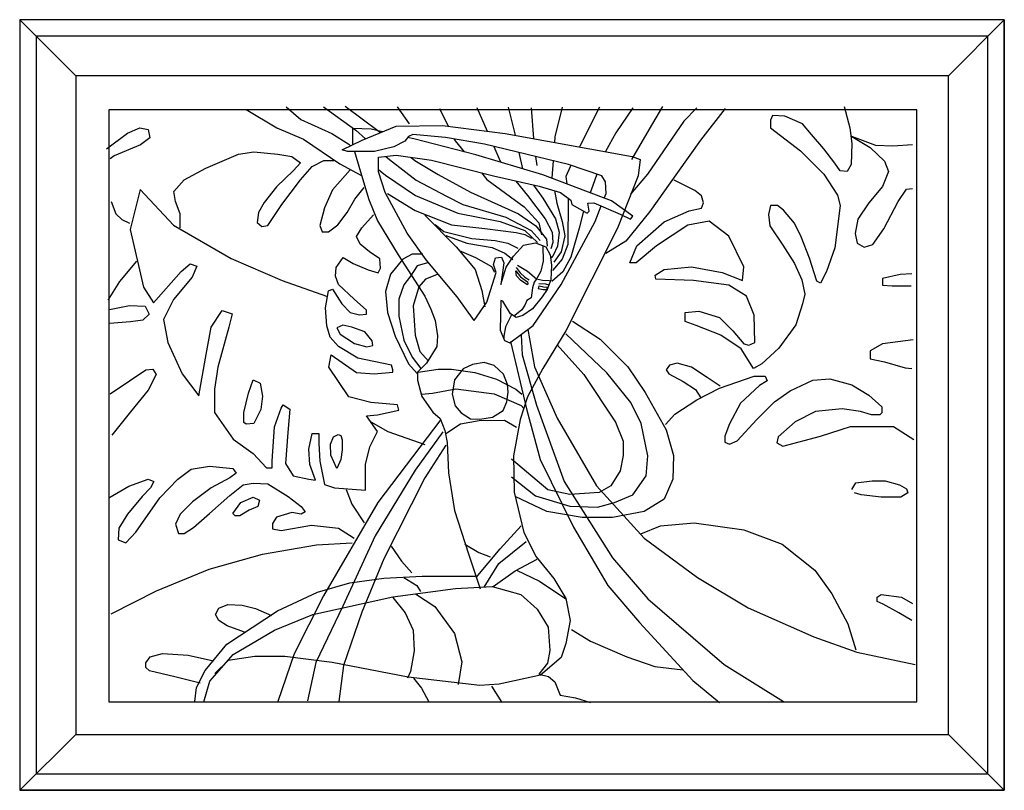
# Model space of a CAD drawing. Units: metres. Extents: x 347 to 408.6, y 4.3 to 19.3.
# Drawn here: x 370.6 to 371, y 11 to 11.4 of the extents above; entities that cross this region are included whole.
import ezdxf

# ---------------------------------------------------------------- set-up
doc = ezdxf.new("R2010")
doc.units = ezdxf.units.M
doc.layers.add('lines', color=2, linetype='Continuous')

msp = doc.modelspace()

# ---------------------------------------------------------------- linework, layer by layer
at = {"layer": 'lines'}
for p, q in [((371.04013, 11.35049), (370.60795, 11.35049)), ((370.60795, 11.35049), (370.60795, 11.01209)), ((370.60795, 11.35049), (370.63256, 11.32583)), ((371.01561, 11.32583), (371.04013, 11.35049)), ((371.04013, 11.35049), (371.04013, 11.01209)), ((371.04013, 11.01209), (371.04013, 11.35049)), ((371.03293, 11.34329), (370.61515, 11.34329)), ((370.61515, 11.34329), (370.61515, 11.01929)), ((371.03293, 11.01929), (371.03293, 11.34329)), ((371.01564, 11.32583), (370.63255, 11.32583)), ((370.63255, 11.32583), (370.63255, 11.03653)), ((371.01564, 11.03653), (371.01564, 11.32583)), ((371.00174, 11.31092), (370.64715, 11.31092)), ((370.64715, 11.31092), (370.64715, 11.05088)), ((370.70743, 11.31102), (370.72082, 11.30307)), ((370.72489, 11.31218), (370.73138, 11.30662)), ((370.74127, 11.31218), (370.75548, 11.30199)), ((370.75084, 11.31249), (370.76567, 11.30137)), ((370.7737, 11.31218), (370.77895, 11.30477)), ((370.79224, 11.31156), (370.79599, 11.30372)), ((370.80861, 11.31187), (370.81309, 11.30156)), ((370.82235, 11.31206), (370.82536, 11.29978)), ((370.83249, 11.31179), (370.83353, 11.29829)), ((370.8461, 11.31206), (370.8429, 11.29899)), ((370.86239, 11.31206), (370.85384, 11.29499)), ((370.87707, 11.31179), (370.86959, 11.30085)), ((370.89015, 11.31232), (370.88427, 11.30245)), ((370.9051, 11.31179), (370.89949, 11.30592)), ((370.91761, 11.31144), (370.90672, 11.29763)), ((370.96989, 11.31231), (370.97228, 11.30302)), ((371.00174, 11.05088), (371.00174, 11.31092)), ((370.73138, 11.30662), (370.74497, 11.30045)), ((370.93842, 11.30841), (370.93752, 11.30632)), ((370.93752, 11.30632), (370.93752, 11.30302)), ((370.94382, 11.30811), (370.93842, 11.30841)), ((370.95161, 11.30482), (370.94382, 11.30811)), ((370.6552, 11.3006), (370.66065, 11.30298)), ((370.66065, 11.30298), (370.6644, 11.3023)), ((370.6644, 11.3023), (370.66508, 11.29856)), ((370.72082, 11.30307), (370.73255, 11.29805)), ((370.76229, 11.3024), (370.75401, 11.30267)), ((370.75401, 11.30267), (370.75401, 11.296)), ((370.75548, 11.30199), (370.75977, 11.29824)), ((370.75829, 11.29763), (370.77324, 11.30376)), ((370.76719, 11.30128), (370.76229, 11.3024)), ((370.77324, 11.30376), (370.79353, 11.30403)), ((370.79353, 11.30403), (370.82102, 11.30056)), ((370.88427, 11.30245), (370.87653, 11.28912)), ((370.89949, 11.30592), (370.88347, 11.28271)), ((370.93752, 11.30302), (370.95071, 11.29284)), ((370.9555, 11.30003), (370.95161, 11.30482)), ((370.97228, 11.30302), (370.97318, 11.29614)), ((370.64599, 11.29379), (370.6552, 11.3006)), ((370.66508, 11.29856), (370.66099, 11.29549)), ((370.73255, 11.29805), (370.74846, 11.28717)), ((370.74497, 11.30045), (370.75239, 11.29582)), ((370.74948, 11.29336), (370.75829, 11.29763)), ((370.76567, 11.30137), (370.76626, 11.3009)), ((370.77858, 11.29923), (370.77698, 11.2971)), ((370.78097, 11.29813), (370.77823, 11.29876)), ((370.78045, 11.30003), (370.77858, 11.29923)), ((370.79486, 11.2987), (370.78045, 11.30003)), ((370.8082, 11.2912), (370.78097, 11.29813)), ((370.81194, 11.29576), (370.79486, 11.2987)), ((370.79871, 11.29804), (370.79903, 11.29736)), ((370.79903, 11.29736), (370.80299, 11.29253)), ((370.82102, 11.30056), (370.87681, 11.29043)), ((370.8429, 11.29899), (370.84272, 11.29662)), ((370.86959, 11.30085), (370.86507, 11.29256)), ((370.90672, 11.29763), (370.89668, 11.28341)), ((370.9609, 11.29374), (370.9555, 11.30003)), ((370.98367, 11.29524), (370.97318, 11.29913)), ((370.97318, 11.29913), (370.98127, 11.29434)), ((370.66099, 11.29549), (370.6494, 11.29072)), ((370.75188, 11.29256), (370.74948, 11.29336)), ((370.75239, 11.29582), (370.75317, 11.29515)), ((370.75401, 11.296), (370.75412, 11.29561)), ((370.77217, 11.2947), (370.76363, 11.29256)), ((370.77698, 11.2971), (370.77217, 11.2947)), ((370.84878, 11.28696), (370.81194, 11.29576)), ((370.81603, 11.29479), (370.8188, 11.28841)), ((370.85384, 11.29499), (370.85368, 11.29463)), ((370.96569, 11.28745), (370.9609, 11.29374)), ((370.97318, 11.29614), (370.97288, 11.28685)), ((370.98127, 11.29434), (370.98757, 11.28835)), ((370.99116, 11.29494), (370.98367, 11.29524)), ((370.99985, 11.29554), (370.99116, 11.29494)), ((370.6494, 11.29072), (370.6477, 11.28936)), ((370.68963, 11.28527), (370.70394, 11.2914)), ((370.70394, 11.2914), (370.71076, 11.29242)), ((370.71076, 11.29242), (370.72133, 11.2914)), ((370.72133, 11.2914), (370.72746, 11.29038)), ((370.72746, 11.29038), (370.73121, 11.28766)), ((370.73633, 11.28595), (370.74144, 11.28868)), ((370.74144, 11.28868), (370.74587, 11.28868)), ((370.76363, 11.29256), (370.75188, 11.29256)), ((370.75498, 11.29256), (370.75748, 11.28373)), ((370.76549, 11.29013), (370.77323, 11.29093)), ((370.76549, 11.28373), (370.76549, 11.29013)), ((370.76866, 11.29046), (370.7703, 11.28902)), ((370.7703, 11.28902), (370.78204, 11.28007)), ((370.77323, 11.29093), (370.78871, 11.2888)), ((370.77979, 11.29003), (370.78142, 11.28872)), ((370.78142, 11.28872), (370.79162, 11.28254)), ((370.78871, 11.2888), (370.81594, 11.28186)), ((370.83756, 11.2824), (370.8082, 11.2912)), ((370.8271, 11.29214), (370.82871, 11.28505)), ((370.83443, 11.29039), (370.83489, 11.28645)), ((370.87681, 11.29043), (370.88028, 11.28909)), ((370.88028, 11.28909), (370.87948, 11.28189)), ((370.95071, 11.29284), (370.9609, 11.28266)), ((370.68008, 11.28016), (370.68963, 11.28527)), ((370.73121, 11.28766), (370.72815, 11.28425)), ((370.73121, 11.28016), (370.73633, 11.28595)), ((370.75303, 11.28459), (370.74519, 11.27573)), ((370.74846, 11.28717), (370.75767, 11.28215)), ((370.76549, 11.28474), (370.76845, 11.28223)), ((370.8188, 11.28841), (370.81921, 11.2879)), ((370.84212, 11.28855), (370.84156, 11.28111)), ((370.84957, 11.28592), (370.8477, 11.28165)), ((370.86346, 11.28189), (370.84878, 11.28696)), ((370.84989, 11.28658), (370.84957, 11.28592)), ((370.96809, 11.28416), (370.96569, 11.28745)), ((370.97288, 11.28685), (370.97109, 11.28386)), ((370.98757, 11.28835), (370.98937, 11.28386)), ((370.67565, 11.27505), (370.68008, 11.28016)), ((370.72815, 11.28425), (370.72065, 11.2771)), ((370.72303, 11.26926), (370.73121, 11.28016)), ((370.75748, 11.28373), (370.76122, 11.27146)), ((370.76843, 11.27466), (370.76549, 11.28373)), ((370.76845, 11.28223), (370.78173, 11.27328)), ((370.78204, 11.28007), (370.79533, 11.27297)), ((370.79162, 11.28254), (370.80583, 11.27482)), ((370.81061, 11.28322), (370.81293, 11.28038)), ((370.81293, 11.28038), (370.82931, 11.26834)), ((370.81594, 11.28186), (370.83596, 11.27733)), ((370.85651, 11.27519), (370.83756, 11.2824)), ((370.84156, 11.28111), (370.84161, 11.28086)), ((370.8477, 11.28165), (370.8481, 11.27839)), ((370.8613, 11.28264), (370.85945, 11.27765)), ((370.86506, 11.27922), (370.86346, 11.28189)), ((370.87948, 11.28189), (370.8704, 11.25895)), ((370.88347, 11.28271), (370.876, 11.27391)), ((370.89668, 11.28341), (370.88453, 11.26625)), ((370.9609, 11.28266), (370.96689, 11.27338)), ((370.97109, 11.28386), (370.96809, 11.28416)), ((370.98937, 11.28386), (370.98667, 11.27727)), ((370.66078, 11.27588), (370.6564, 11.25834)), ((370.66078, 11.27588), (370.6754, 11.26029)), ((370.72065, 11.2771), (370.71519, 11.27028)), ((370.74519, 11.27573), (370.74178, 11.2679)), ((370.75507, 11.27165), (370.75917, 11.27676)), ((370.82579, 11.27963), (370.83085, 11.27328)), ((370.83355, 11.27787), (370.83756, 11.27204)), ((370.83596, 11.27733), (370.8453, 11.27466)), ((370.85945, 11.27765), (370.85833, 11.2745)), ((370.86533, 11.27416), (370.86506, 11.27922)), ((370.90426, 11.27547), (370.89527, 11.27997)), ((370.98667, 11.27727), (370.98067, 11.27008)), ((370.99356, 11.27068), (370.99716, 11.27607)), ((370.99716, 11.27607), (370.99985, 11.27637)), ((370.67633, 11.27062), (370.67565, 11.27505)), ((370.75167, 11.26586), (370.75507, 11.27165)), ((370.76122, 11.27146), (370.76496, 11.26212)), ((370.77804, 11.25679), (370.76843, 11.27466)), ((370.76939, 11.2742), (370.78154, 11.26667)), ((370.78173, 11.27328), (370.80027, 11.26556)), ((370.79533, 11.27297), (370.80243, 11.26927)), ((370.80583, 11.27482), (370.82683, 11.26526)), ((370.83085, 11.27328), (370.83857, 11.26309)), ((370.83756, 11.27204), (370.84317, 11.26298)), ((370.84265, 11.27542), (370.8437, 11.26991)), ((370.8453, 11.27466), (370.84984, 11.27119)), ((370.84876, 11.27202), (370.84851, 11.25177)), ((370.86773, 11.27093), (370.85651, 11.27519)), ((370.86454, 11.27214), (370.86533, 11.27416)), ((370.90726, 11.27308), (370.90426, 11.27547)), ((370.90816, 11.27008), (370.90726, 11.27308)), ((370.96689, 11.27338), (370.96809, 11.26889)), ((370.64804, 11.27062), (370.65008, 11.26517)), ((370.67838, 11.26517), (370.67633, 11.27062)), ((370.71519, 11.27028), (370.71281, 11.26586)), ((370.7169, 11.26006), (370.72303, 11.26926)), ((370.74178, 11.2679), (370.73974, 11.26006)), ((370.80243, 11.26927), (370.82127, 11.26371)), ((370.82931, 11.26834), (370.83579, 11.26124)), ((370.8437, 11.26991), (370.8461, 11.26191)), ((370.84984, 11.27119), (370.85037, 11.26933)), ((370.85037, 11.26933), (370.85705, 11.26559)), ((370.85731, 11.26986), (370.85998, 11.27013)), ((370.85785, 11.26639), (370.85731, 11.26986)), ((370.85998, 11.27013), (370.87146, 11.26506)), ((370.86053, 11.26189), (370.8632, 11.26871)), ((370.87707, 11.26426), (370.86773, 11.27093)), ((370.90187, 11.26649), (370.90726, 11.26769)), ((370.90726, 11.26769), (370.90816, 11.27008)), ((370.93752, 11.26889), (370.93663, 11.26499)), ((370.94052, 11.26889), (370.93752, 11.26889)), ((370.94322, 11.26679), (370.94052, 11.26889)), ((370.96809, 11.26889), (370.96569, 11.25032)), ((370.98067, 11.27008), (370.97588, 11.2629)), ((370.98727, 11.2587), (370.99356, 11.27068)), ((370.65008, 11.26517), (370.65281, 11.26279)), ((370.65281, 11.26279), (370.65622, 11.26109)), ((370.67838, 11.25904), (370.67838, 11.26517)), ((370.71281, 11.26586), (370.71212, 11.26143)), ((370.74758, 11.2604), (370.75167, 11.26586)), ((370.75814, 11.25904), (370.76326, 11.26483)), ((370.78154, 11.26667), (370.79745, 11.2604)), ((370.78572, 11.26458), (370.79954, 11.25077)), ((370.80027, 11.26556), (370.8188, 11.26186)), ((370.82127, 11.26371), (370.83239, 11.25785)), ((370.82683, 11.26526), (370.83456, 11.26001)), ((370.83857, 11.26309), (370.84166, 11.25723)), ((370.84317, 11.26298), (370.84477, 11.25711)), ((370.85545, 11.26644), (370.85358, 11.25897)), ((370.85546, 11.26648), (370.85545, 11.26644)), ((370.85705, 11.26559), (370.85785, 11.26639)), ((370.87146, 11.26506), (370.876, 11.26292)), ((370.88453, 11.26625), (370.87407, 11.25328)), ((370.876, 11.26292), (370.87707, 11.26426)), ((370.89078, 11.2617), (370.90187, 11.26649)), ((370.93663, 11.26499), (370.93722, 11.2599)), ((370.94801, 11.2611), (370.94322, 11.26679)), ((370.97588, 11.2629), (370.97468, 11.25661)), ((370.6754, 11.26029), (370.70074, 11.24568)), ((370.71212, 11.26143), (370.71417, 11.25972)), ((370.71417, 11.25972), (370.7169, 11.26006)), ((370.73974, 11.26006), (370.74076, 11.25734)), ((370.74348, 11.25734), (370.74758, 11.2604)), ((370.75576, 11.2553), (370.75814, 11.25904)), ((370.76496, 11.26212), (370.77403, 11.24719)), ((370.79038, 11.26062), (370.79409, 11.25754)), ((370.79745, 11.2604), (370.8121, 11.25872)), ((370.8121, 11.25872), (370.82592, 11.25705)), ((370.8188, 11.26186), (370.82961, 11.25785)), ((370.83456, 11.26001), (370.83919, 11.25414)), ((370.83579, 11.26124), (370.83703, 11.25599)), ((370.84558, 11.23414), (370.86053, 11.26189)), ((370.8461, 11.26191), (370.84717, 11.25551)), ((370.8704, 11.25895), (370.84771, 11.21387)), ((370.85358, 11.25897), (370.84984, 11.24617)), ((370.87879, 11.25122), (370.89078, 11.2617)), ((370.90127, 11.2602), (370.88748, 11.25122)), ((370.91056, 11.262), (370.90127, 11.2602)), ((370.91925, 11.25541), (370.91056, 11.262)), ((370.93722, 11.2599), (370.94292, 11.25152)), ((370.95101, 11.25511), (370.94801, 11.2611)), ((370.98247, 11.25182), (370.98727, 11.2587)), ((370.6564, 11.25834), (370.66224, 11.23302)), ((370.74076, 11.25734), (370.74348, 11.25734)), ((370.75746, 11.25189), (370.75576, 11.2553)), ((370.78631, 11.24505), (370.77804, 11.25679)), ((370.79409, 11.25754), (370.80645, 11.25445)), ((370.79502, 11.25569), (370.80428, 11.25229)), ((370.80645, 11.25445), (370.81664, 11.25352)), ((370.82592, 11.25705), (370.82969, 11.25621)), ((370.82961, 11.25785), (370.83517, 11.2526)), ((370.82969, 11.25621), (370.83262, 11.25454)), ((370.83239, 11.25785), (370.83641, 11.25352)), ((370.83919, 11.25414), (370.8395, 11.25106)), ((370.84166, 11.25723), (370.84197, 11.2526)), ((370.84477, 11.25711), (370.84397, 11.25097)), ((370.84717, 11.25551), (370.84557, 11.24857)), ((370.92584, 11.24194), (370.91925, 11.25541)), ((370.9546, 11.24583), (370.95101, 11.25511)), ((370.97468, 11.25661), (370.97558, 11.25242)), ((370.76155, 11.24848), (370.75746, 11.25189)), ((370.79954, 11.25077), (370.80791, 11.24073)), ((370.80428, 11.25229), (370.8154, 11.25044)), ((370.8154, 11.25044), (370.82096, 11.24797)), ((370.81664, 11.25352), (370.8222, 11.25229)), ((370.8222, 11.25229), (370.82653, 11.25013)), ((370.82476, 11.24668), (370.82903, 11.25148)), ((370.82903, 11.25148), (370.83437, 11.25255)), ((370.83437, 11.25255), (370.8389, 11.25068)), ((370.83759, 11.25106), (370.83778, 11.24444)), ((370.8389, 11.25068), (370.84077, 11.24721)), ((370.84197, 11.2526), (370.84104, 11.24982)), ((370.84397, 11.25097), (370.8421, 11.24697)), ((370.84851, 11.25177), (370.8461, 11.24537)), ((370.87407, 11.25328), (370.86527, 11.24784)), ((370.8758, 11.24373), (370.87879, 11.25122)), ((370.88748, 11.25122), (370.87849, 11.24373)), ((370.94292, 11.25152), (370.94801, 11.24343)), ((370.96569, 11.25032), (370.9621, 11.23984)), ((370.97558, 11.25242), (370.97858, 11.25062)), ((370.97858, 11.25062), (370.98247, 11.25182)), ((370.70074, 11.24568), (370.72316, 11.23594)), ((370.74689, 11.24167), (370.74996, 11.2461)), ((370.74996, 11.2461), (370.75439, 11.24337)), ((370.76598, 11.24542), (370.76155, 11.24848)), ((370.77403, 11.24719), (370.78578, 11.22905)), ((370.78028, 11.24746), (370.77609, 11.24537)), ((370.78488, 11.24746), (370.78028, 11.24746)), ((370.80089, 11.2492), (370.80799, 11.24612)), ((370.80799, 11.24612), (370.8151, 11.2421)), ((370.81595, 11.24295), (370.81675, 11.24588)), ((370.81675, 11.24588), (370.81942, 11.24615)), ((370.81942, 11.24615), (370.82049, 11.24375)), ((370.82096, 11.24797), (370.82436, 11.24519)), ((370.82155, 11.24188), (370.82476, 11.24668)), ((370.84077, 11.24721), (370.84131, 11.24268)), ((370.8421, 11.24697), (370.8413, 11.2459)), ((370.84557, 11.24857), (370.84237, 11.24404)), ((370.84984, 11.24617), (370.84637, 11.23977)), ((370.9579, 11.23565), (370.9546, 11.24583)), ((370.65929, 11.24439), (370.65179, 11.23554)), ((370.67881, 11.23984), (370.68271, 11.24325)), ((370.68271, 11.24325), (370.68564, 11.24227)), ((370.68564, 11.24227), (370.68369, 11.2374)), ((370.74655, 11.23792), (370.74689, 11.24167)), ((370.75439, 11.24337), (370.76087, 11.24065)), ((370.7653, 11.23929), (370.76632, 11.24133)), ((370.76632, 11.24133), (370.76598, 11.24542)), ((370.77609, 11.24537), (370.77065, 11.23868)), ((370.78237, 11.24244), (370.77944, 11.23784)), ((370.78698, 11.2437), (370.78237, 11.24244)), ((370.79992, 11.22878), (370.78631, 11.24505)), ((370.8151, 11.2421), (370.81633, 11.23963)), ((370.81702, 11.23948), (370.81595, 11.24295)), ((370.82049, 11.24375), (370.81915, 11.23414)), ((370.81915, 11.23414), (370.82155, 11.24188)), ((370.82589, 11.24162), (370.82757, 11.2393)), ((370.82643, 11.24273), (370.83078, 11.24009)), ((370.83778, 11.24444), (370.83665, 11.24009)), ((370.84131, 11.24268), (370.84104, 11.23628)), ((370.8461, 11.24537), (370.84183, 11.2403)), ((370.87849, 11.24373), (370.8758, 11.24373)), ((370.89078, 11.24074), (370.90276, 11.24194)), ((370.90276, 11.24194), (370.91625, 11.23954)), ((370.92524, 11.23595), (370.92584, 11.24194)), ((370.94801, 11.24343), (370.95131, 11.23625)), ((370.66663, 11.2262), (370.67881, 11.23984)), ((370.68369, 11.2374), (370.6754, 11.22766)), ((370.74792, 11.23418), (370.74655, 11.23792)), ((370.76087, 11.24065), (370.7653, 11.23929)), ((370.77065, 11.23868), (370.76855, 11.23115)), ((370.77944, 11.23784), (370.77651, 11.23407)), ((370.79158, 11.23868), (370.78614, 11.23658)), ((370.80791, 11.24073), (370.81084, 11.23153)), ((370.81301, 11.22641), (370.81702, 11.23948)), ((370.82567, 11.24027), (370.82775, 11.23763)), ((370.82605, 11.238), (370.82567, 11.24027)), ((370.82794, 11.23592), (370.82605, 11.238)), ((370.82757, 11.2393), (370.82961, 11.23744)), ((370.82775, 11.23763), (370.83091, 11.2354)), ((370.82961, 11.23744), (370.83165, 11.23624)), ((370.83078, 11.24009), (370.83475, 11.23668)), ((370.83494, 11.23687), (370.83381, 11.23517)), ((370.83665, 11.24009), (370.83494, 11.23687)), ((370.84637, 11.23977), (370.84156, 11.2355)), ((370.88688, 11.23834), (370.89078, 11.24074)), ((370.88718, 11.23655), (370.88688, 11.23834)), ((370.91625, 11.23954), (370.92524, 11.23595)), ((370.9621, 11.23984), (370.9594, 11.23475)), ((370.99446, 11.23864), (370.98667, 11.23685)), ((370.98667, 11.23685), (370.98667, 11.23385)), ((370.99955, 11.23894), (370.99446, 11.23864)), ((370.65179, 11.23554), (370.64668, 11.22736)), ((370.66224, 11.23302), (370.66663, 11.2262)), ((370.72316, 11.23594), (370.74265, 11.22912)), ((370.75473, 11.2277), (370.74792, 11.23418)), ((370.77651, 11.23407), (370.77442, 11.2278)), ((370.78321, 11.23324), (370.7807, 11.22487)), ((370.78614, 11.23658), (370.78321, 11.23324)), ((370.83078, 11.23403), (370.82794, 11.23592)), ((370.83097, 11.2346), (370.83078, 11.23403)), ((370.83091, 11.2354), (370.83097, 11.2346)), ((370.83305, 11.23271), (370.83248, 11.22836)), ((370.83381, 11.23517), (370.83305, 11.23271)), ((370.8333, 11.21627), (370.84558, 11.23414)), ((370.83475, 11.23668), (370.83741, 11.23611)), ((370.83583, 11.23364), (370.83555, 11.23243)), ((370.83583, 11.23457), (370.8387, 11.23447)), ((370.83787, 11.23299), (370.83592, 11.23345)), ((370.83741, 11.23611), (370.84043, 11.23592)), ((370.83954, 11.2329), (370.83787, 11.23299)), ((370.8387, 11.23447), (370.84028, 11.2341)), ((370.84104, 11.23628), (370.83944, 11.23201)), ((370.83954, 11.23197), (370.83954, 11.2329)), ((370.90366, 11.23595), (370.88718, 11.23655)), ((370.91925, 11.23385), (370.90366, 11.23595)), ((370.92704, 11.22906), (370.91925, 11.23385)), ((370.95131, 11.23625), (370.95251, 11.22996)), ((370.9594, 11.23475), (370.9579, 11.23565)), ((370.98667, 11.23385), (370.99086, 11.23355)), ((370.99086, 11.23355), (370.99925, 11.23355)), ((370.74212, 11.22396), (370.74348, 11.23145)), ((370.74348, 11.23145), (370.74519, 11.23213)), ((370.74519, 11.23213), (370.74928, 11.22566)), ((370.76855, 11.23115), (370.76939, 11.22194)), ((370.78578, 11.22905), (370.78845, 11.22344)), ((370.8074, 11.21838), (370.79992, 11.22878)), ((370.81084, 11.23153), (370.8121, 11.22441)), ((370.83248, 11.22836), (370.83059, 11.22722)), ((370.8373, 11.22881), (370.83303, 11.22347)), ((370.83555, 11.23243), (370.83778, 11.23197)), ((370.83944, 11.23201), (370.8373, 11.22881)), ((370.83778, 11.23197), (370.83954, 11.23197)), ((370.93033, 11.22067), (370.92704, 11.22906)), ((370.95251, 11.22996), (370.95161, 11.22577)), ((370.64736, 11.22328), (370.65622, 11.22498)), ((370.65622, 11.22498), (370.66304, 11.22464)), ((370.66304, 11.22464), (370.66474, 11.22123)), ((370.6754, 11.22766), (370.67102, 11.2189)), ((370.7428, 11.21612), (370.74212, 11.22396)), ((370.74928, 11.22566), (370.75303, 11.22191)), ((370.76019, 11.22293), (370.75473, 11.2277)), ((370.77442, 11.2278), (370.77442, 11.22027)), ((370.7807, 11.22487), (370.78153, 11.2119)), ((370.8074, 11.21838), (370.81301, 11.22641)), ((370.81915, 11.22721), (370.81888, 11.21414)), ((370.81995, 11.22694), (370.81915, 11.22721)), ((370.82342, 11.22134), (370.81995, 11.22694)), ((370.82964, 11.22514), (370.82832, 11.22306)), ((370.83059, 11.22722), (370.82964, 11.22514)), ((370.95161, 11.22577), (370.94861, 11.21648)), ((370.66474, 11.22123), (370.66202, 11.21851)), ((370.69197, 11.21549), (370.69684, 11.22279)), ((370.69684, 11.22279), (370.70123, 11.22133)), ((370.70123, 11.22133), (370.69977, 11.21549)), ((370.75303, 11.22191), (370.75712, 11.22089)), ((370.75712, 11.22089), (370.76019, 11.22123)), ((370.76019, 11.22123), (370.76019, 11.22293)), ((370.76939, 11.22194), (370.77274, 11.21148)), ((370.77442, 11.22027), (370.77651, 11.20981)), ((370.78845, 11.22344), (370.79031, 11.21838)), ((370.82376, 11.22084), (370.82125, 11.21555)), ((370.82582, 11.21974), (370.82342, 11.22134)), ((370.82529, 11.2206), (370.8251, 11.22022)), ((370.82832, 11.22306), (370.82529, 11.2206)), ((370.82876, 11.22054), (370.82582, 11.21974)), ((370.83303, 11.22347), (370.82876, 11.22054)), ((370.90007, 11.22187), (370.90606, 11.22247)), ((370.90007, 11.21798), (370.90007, 11.22187)), ((370.90606, 11.22247), (370.91505, 11.21978)), ((370.91505, 11.21978), (370.92104, 11.21379)), ((370.93063, 11.2087), (370.93033, 11.22067)), ((370.65656, 11.21783), (370.64736, 11.21714)), ((370.66202, 11.21851), (370.65656, 11.21783)), ((370.67102, 11.2189), (370.67296, 11.20867)), ((370.68953, 11.20185), (370.69197, 11.21549)), ((370.69977, 11.21549), (370.69489, 11.19796)), ((370.74417, 11.21101), (370.7428, 11.21612)), ((370.7498, 11.21636), (370.7471, 11.21516)), ((370.75369, 11.21546), (370.7498, 11.21636)), ((370.75939, 11.21336), (370.75369, 11.21546)), ((370.79031, 11.21838), (370.79138, 11.21171)), ((370.82125, 11.21555), (370.82051, 11.21147)), ((370.82315, 11.20854), (370.8333, 11.21627)), ((370.85062, 11.21814), (370.86276, 11.21019)), ((370.90486, 11.21618), (370.90007, 11.21798)), ((370.91565, 11.21199), (370.90486, 11.21618)), ((370.94861, 11.21648), (370.94112, 11.2063)), ((370.74792, 11.20692), (370.74417, 11.21101)), ((370.7471, 11.21516), (370.7486, 11.21246)), ((370.7486, 11.21246), (370.75489, 11.20827)), ((370.76268, 11.20947), (370.75939, 11.21336)), ((370.77274, 11.21148), (370.7786, 11.19935)), ((370.78153, 11.2119), (370.78363, 11.20479)), ((370.79138, 11.21171), (370.79111, 11.20691)), ((370.81888, 11.21414), (370.82075, 11.2096)), ((370.82051, 11.21147), (370.82051, 11.21008)), ((370.82803, 11.21212), (370.82845, 11.20333)), ((370.83094, 11.21437), (370.83387, 11.19805)), ((370.84771, 11.21387), (370.83757, 11.19733)), ((370.86571, 11.19538), (370.84771, 11.21254)), ((370.92464, 11.206), (370.91565, 11.21199)), ((370.92104, 11.21379), (370.92584, 11.2081)), ((370.67296, 11.20867), (370.6793, 11.19503)), ((370.75644, 11.20182), (370.74792, 11.20692)), ((370.75489, 11.20827), (370.76028, 11.20677)), ((370.76028, 11.20677), (370.76298, 11.20737)), ((370.76298, 11.20737), (370.76268, 11.20947)), ((370.77651, 11.20981), (370.78028, 11.20228)), ((370.79111, 11.20691), (370.78658, 11.1997)), ((370.82075, 11.2096), (370.82315, 11.20854)), ((370.82342, 11.20919), (370.83054, 11.17907)), ((370.84392, 11.20768), (370.85564, 11.19471)), ((370.86276, 11.21019), (370.8749, 11.19805)), ((370.92584, 11.2081), (370.92794, 11.2075)), ((370.92794, 11.2075), (370.93063, 11.2087)), ((370.98667, 11.2081), (370.98127, 11.2051)), ((371.00015, 11.20989), (370.98667, 11.2081)), ((370.74363, 11.19796), (370.7446, 11.20331)), ((370.7446, 11.20331), (370.75581, 11.19552)), ((370.78028, 11.20228), (370.78405, 11.19725)), ((370.78363, 11.20479), (370.7874, 11.2006)), ((370.82845, 11.20333), (370.83473, 11.18116)), ((370.93003, 11.19732), (370.92464, 11.206)), ((370.94112, 11.2063), (370.93363, 11.19941)), ((370.98127, 11.2051), (370.98127, 11.20151)), ((370.68661, 11.1853), (370.68953, 11.20185)), ((370.69489, 11.19796), (370.69343, 11.18822)), ((370.7524, 11.18481), (370.74363, 11.19796)), ((370.7711, 11.19875), (370.75644, 11.20182)), ((370.77178, 11.19671), (370.7711, 11.19875)), ((370.7786, 11.19935), (370.78237, 11.19516)), ((370.78658, 11.1997), (370.78257, 11.1957)), ((370.80677, 11.1991), (370.80266, 11.19714)), ((370.81177, 11.19999), (370.80677, 11.1991)), ((370.81624, 11.19857), (370.81177, 11.19999)), ((370.82035, 11.19482), (370.81624, 11.19857)), ((370.83387, 11.19805), (370.84392, 11.17546)), ((370.8749, 11.19805), (370.88244, 11.18676)), ((370.89318, 11.19882), (370.89168, 11.19672)), ((370.89647, 11.19971), (370.89318, 11.19882)), ((370.90276, 11.19792), (370.89647, 11.19971)), ((370.90966, 11.19343), (370.90276, 11.19792)), ((370.93363, 11.19941), (370.93003, 11.19732)), ((370.98127, 11.20151), (370.98757, 11.20031)), ((370.98757, 11.20031), (370.99656, 11.19762)), ((370.65622, 11.19194), (370.66338, 11.19671)), ((370.66338, 11.19671), (370.66645, 11.19705)), ((370.66781, 11.19466), (370.6644, 11.18785)), ((370.66645, 11.19705), (370.66781, 11.19466)), ((370.6793, 11.19503), (370.68661, 11.1853)), ((370.75581, 11.19552), (370.76361, 11.19503)), ((370.76361, 11.19503), (370.77178, 11.19568)), ((370.77178, 11.19568), (370.77178, 11.19671)), ((370.78257, 11.1957), (370.78257, 11.19224)), ((370.78283, 11.19571), (370.79158, 11.19696)), ((370.79158, 11.19696), (370.79748, 11.19696)), ((370.79748, 11.19696), (370.80766, 11.19553)), ((370.80266, 11.19714), (370.79873, 11.19232)), ((370.80766, 11.19553), (370.81731, 11.19267)), ((370.82213, 11.19035), (370.82035, 11.19482)), ((370.83757, 11.19733), (370.8309, 11.18482)), ((370.85564, 11.19471), (370.86946, 11.17379)), ((370.87618, 11.18241), (370.86571, 11.19538)), ((370.89168, 11.19672), (370.89288, 11.19492)), ((370.89288, 11.19492), (370.89917, 11.19163)), ((370.91505, 11.18863), (370.93033, 11.19402)), ((370.93033, 11.19402), (370.93513, 11.19402)), ((370.93513, 11.19402), (370.93603, 11.19193)), ((370.99656, 11.19762), (370.99955, 11.19732)), ((370.6477, 11.18615), (370.65622, 11.19194)), ((370.70837, 11.18649), (370.71042, 11.19228)), ((370.71042, 11.19228), (370.71349, 11.19091)), ((370.71349, 11.19091), (370.71451, 11.18512)), ((370.78257, 11.19224), (370.78444, 11.18503)), ((370.79873, 11.19232), (370.79783, 11.18607)), ((370.81731, 11.19267), (370.82571, 11.18821)), ((370.82231, 11.18696), (370.82213, 11.19035)), ((370.89917, 11.19163), (370.90456, 11.18804)), ((370.91535, 11.18953), (370.90966, 11.19343)), ((370.93273, 11.18983), (370.92434, 11.18205)), ((370.93603, 11.19193), (370.93273, 11.18983)), ((370.94621, 11.18744), (370.9561, 11.19223)), ((370.9561, 11.19223), (370.96359, 11.19283)), ((370.96359, 11.19283), (370.97318, 11.19013)), ((370.97318, 11.19013), (370.98067, 11.18564)), ((370.6644, 11.18785), (370.65656, 11.17831)), ((370.69343, 11.18822), (370.69343, 11.17799)), ((370.70633, 11.17797), (370.70837, 11.18649)), ((370.71451, 11.18512), (370.71383, 11.17933)), ((370.78425, 11.18607), (370.78908, 11.18643)), ((370.78444, 11.18503), (370.78925, 11.1781)), ((370.78908, 11.18643), (370.79944, 11.18839)), ((370.79783, 11.18607), (370.79908, 11.18089)), ((370.79944, 11.18839), (370.81624, 11.18625)), ((370.81624, 11.18625), (370.82803, 11.18107)), ((370.82178, 11.18268), (370.82231, 11.18696)), ((370.82571, 11.18821), (370.82839, 11.18607)), ((370.88244, 11.18676), (370.89165, 11.17044)), ((370.90456, 11.18804), (370.90696, 11.18444)), ((370.90516, 11.18354), (370.91505, 11.18863)), ((370.93932, 11.18265), (370.94621, 11.18744)), ((370.98067, 11.18564), (370.98637, 11.18055)), ((370.72267, 11.17994), (370.72365, 11.1814)), ((370.72365, 11.1814), (370.72657, 11.17945)), ((370.76215, 11.18237), (370.7524, 11.18481)), ((370.77384, 11.1814), (370.76215, 11.18237)), ((370.77433, 11.17896), (370.77384, 11.1814)), ((370.79908, 11.18089), (370.80176, 11.17785)), ((370.82017, 11.17893), (370.82178, 11.18268)), ((370.8309, 11.18482), (370.82769, 11.17495)), ((370.82803, 11.18107), (370.82928, 11.17982)), ((370.83473, 11.18116), (370.84687, 11.14769)), ((370.88078, 11.17321), (370.87618, 11.18241)), ((370.89557, 11.17726), (370.90516, 11.18354)), ((370.92434, 11.18205), (370.91955, 11.17306)), ((370.93153, 11.17486), (370.93932, 11.18265)), ((370.65656, 11.17831), (370.64838, 11.16809)), ((370.69343, 11.17799), (370.70172, 11.1663)), ((370.70633, 11.17354), (370.70633, 11.17797)), ((370.71383, 11.17933), (370.71076, 11.1732)), ((370.71975, 11.17166), (370.72267, 11.17994)), ((370.72657, 11.17945), (370.7256, 11.16922)), ((370.7602, 11.17653), (370.76507, 11.17702)), ((370.76507, 11.16971), (370.7602, 11.17653)), ((370.76507, 11.17702), (370.77433, 11.17896)), ((370.78925, 11.1781), (370.79245, 11.17543)), ((370.80176, 11.17785), (370.80587, 11.17518)), ((370.81552, 11.17589), (370.82017, 11.17893)), ((370.83054, 11.17907), (370.8364, 11.15731)), ((370.89138, 11.17276), (370.89557, 11.17726)), ((370.9573, 11.17845), (370.94831, 11.17396)), ((370.96899, 11.17965), (370.9573, 11.17845)), ((370.97708, 11.17845), (370.96899, 11.17965)), ((370.98187, 11.17696), (370.97708, 11.17845)), ((370.98547, 11.17696), (370.98187, 11.17696)), ((370.98637, 11.17785), (370.98547, 11.17696)), ((370.98637, 11.18055), (370.98637, 11.17785)), ((370.70735, 11.17286), (370.70633, 11.17354)), ((370.71076, 11.1732), (370.70735, 11.17286)), ((370.76208, 11.17383), (370.76957, 11.16964)), ((370.79286, 11.17488), (370.76522, 11.13848)), ((370.79245, 11.17543), (370.79459, 11.1701)), ((370.79497, 11.16875), (370.80141, 11.17303)), ((370.80141, 11.17303), (370.80963, 11.17446)), ((370.80587, 11.17518), (370.80998, 11.175)), ((370.80963, 11.17446), (370.8207, 11.17464)), ((370.80998, 11.175), (370.81552, 11.17589)), ((370.8207, 11.17464), (370.82606, 11.17161)), ((370.82769, 11.17495), (370.82476, 11.15895)), ((370.84392, 11.17546), (370.86109, 11.14575)), ((370.86946, 11.17379), (370.87281, 11.16542)), ((370.88371, 11.15898), (370.88078, 11.17321)), ((370.91955, 11.17306), (370.91745, 11.16767)), ((370.92284, 11.16558), (370.93153, 11.17486)), ((370.94831, 11.17396), (370.94082, 11.16737)), ((370.71877, 11.15656), (370.71975, 11.17166)), ((370.7256, 11.16922), (370.72462, 11.15559)), ((370.73486, 11.16192), (370.73632, 11.16874)), ((370.73632, 11.16874), (370.73924, 11.16874)), ((370.73924, 11.16874), (370.73924, 11.16435)), ((370.74563, 11.16729), (370.74781, 11.16838)), ((370.74781, 11.16838), (370.74889, 11.16794)), ((370.74889, 11.16794), (370.74954, 11.16599)), ((370.76166, 11.16289), (370.76507, 11.16971)), ((370.76957, 11.16964), (370.78576, 11.16395)), ((370.7937, 11.16944), (370.78155, 11.15271)), ((370.79459, 11.1701), (370.79565, 11.16477)), ((370.89165, 11.17044), (370.895, 11.15914)), ((370.91745, 11.16767), (370.91745, 11.16498)), ((370.94292, 11.16318), (370.9594, 11.16767)), ((370.9594, 11.16767), (370.97258, 11.17187)), ((370.97258, 11.17187), (370.99146, 11.17187)), ((370.99146, 11.17187), (371.00045, 11.16618)), ((370.70172, 11.1663), (370.71049, 11.15997)), ((370.73924, 11.16435), (370.73973, 11.15656)), ((370.74433, 11.16404), (370.74563, 11.16729)), ((370.74455, 11.15926), (370.74433, 11.16404)), ((370.74954, 11.16599), (370.74954, 11.16165)), ((370.79495, 11.16359), (370.78574, 11.14936)), ((370.79565, 11.16477), (370.79618, 11.15144)), ((370.87281, 11.16542), (370.87281, 11.15914)), ((370.91745, 11.16498), (370.91955, 11.16408)), ((370.91955, 11.16408), (370.92284, 11.16558)), ((370.94082, 11.16737), (370.94022, 11.16468)), ((370.94022, 11.16468), (370.94292, 11.16318)), ((370.71049, 11.15997), (370.71634, 11.15364)), ((370.73534, 11.1551), (370.73486, 11.16192)), ((370.74716, 11.1534), (370.74455, 11.15926)), ((370.74954, 11.16165), (370.74889, 11.15731)), ((370.75971, 11.1551), (370.76166, 11.16289)), ((370.87281, 11.15914), (370.87155, 11.15245)), ((370.895, 11.15914), (370.89458, 11.14868)), ((370.71877, 11.15364), (370.71877, 11.15656)), ((370.72462, 11.15559), (370.72803, 11.15023)), ((370.73778, 11.14828), (370.73534, 11.1551)), ((370.73973, 11.15656), (370.74168, 11.14634)), ((370.74889, 11.15731), (370.74716, 11.1534)), ((370.75971, 11.1439), (370.75971, 11.1551)), ((370.83973, 11.14408), (370.82382, 11.15747)), ((370.82476, 11.15895), (370.82502, 11.14294)), ((370.8364, 11.15731), (370.85106, 11.1276)), ((370.88288, 11.1502), (370.88371, 11.15898)), ((370.67735, 11.14868), (370.68315, 11.1531)), ((370.68315, 11.1531), (370.69133, 11.15447)), ((370.69133, 11.15447), (370.70156, 11.15344)), ((370.70292, 11.1514), (370.70019, 11.14936)), ((370.70156, 11.15344), (370.70292, 11.1514)), ((370.71634, 11.15364), (370.71877, 11.15364)), ((370.78155, 11.15271), (370.76397, 11.12384)), ((370.79618, 11.15144), (370.79885, 11.1349)), ((370.87155, 11.15245), (370.86737, 11.14575)), ((370.65588, 11.14561), (370.6644, 11.14868)), ((370.6644, 11.14868), (370.66679, 11.14765)), ((370.66679, 11.14765), (370.66542, 11.14493)), ((370.66951, 11.1405), (370.67735, 11.14868)), ((370.70019, 11.14936), (370.69201, 11.14493)), ((370.70019, 11.14152), (370.70599, 11.14629)), ((370.70599, 11.14629), (370.71042, 11.14697)), ((370.71042, 11.14697), (370.7169, 11.14663)), ((370.7169, 11.14663), (370.72576, 11.14118)), ((370.72803, 11.15023), (370.73486, 11.14877)), ((370.73486, 11.14877), (370.73778, 11.14828)), ((370.74168, 11.14634), (370.74606, 11.14487)), ((370.78574, 11.14936), (370.76774, 11.1138)), ((370.82384, 11.14978), (370.83431, 11.14141)), ((370.84687, 11.14769), (370.86822, 11.11421)), ((370.87702, 11.14183), (370.88288, 11.1502)), ((370.89458, 11.14868), (370.89081, 11.1399)), ((370.97318, 11.14417), (370.97497, 11.14716)), ((370.97497, 11.14716), (370.98217, 11.14806)), ((370.98217, 11.14806), (370.98786, 11.14806)), ((370.98786, 11.14806), (370.99415, 11.14626)), ((370.99415, 11.14626), (370.99715, 11.14446)), ((370.64702, 11.1405), (370.65588, 11.14561)), ((370.66542, 11.14493), (370.66167, 11.14118)), ((370.69201, 11.14493), (370.68383, 11.1388)), ((370.74606, 11.14487), (370.75971, 11.1439)), ((370.75132, 11.14425), (370.75371, 11.13778)), ((370.82502, 11.14294), (370.82929, 11.12534)), ((370.84936, 11.14199), (370.83973, 11.14408)), ((370.86234, 11.14283), (370.84936, 11.14199)), ((370.86109, 11.14575), (370.88202, 11.12274)), ((370.86737, 11.14575), (370.86234, 11.14283)), ((370.86906, 11.13848), (370.87702, 11.14183)), ((370.97737, 11.14177), (370.97437, 11.14267)), ((370.98606, 11.14087), (370.97737, 11.14177)), ((370.99775, 11.14267), (370.99475, 11.14087)), ((370.99715, 11.14446), (370.99775, 11.14267)), ((370.66167, 11.14118), (370.6552, 11.13335)), ((370.65895, 11.12551), (370.66951, 11.1405)), ((370.68383, 11.1388), (370.67838, 11.13335)), ((370.69133, 11.13369), (370.70019, 11.14152)), ((370.70156, 11.13369), (370.70497, 11.13846)), ((370.70497, 11.13846), (370.71042, 11.14084)), ((370.71042, 11.14084), (370.71315, 11.13948)), ((370.71315, 11.13948), (370.71247, 11.13675)), ((370.72576, 11.14118), (370.73155, 11.13675)), ((370.76522, 11.13848), (370.74136, 11.09748)), ((370.75371, 11.13778), (370.75917, 11.1296)), ((370.83932, 11.13446), (370.8255, 11.14115)), ((370.83431, 11.14141), (370.84938, 11.13681)), ((370.86152, 11.13639), (370.86906, 11.13848)), ((370.89081, 11.1399), (370.88202, 11.13446)), ((370.99475, 11.14087), (370.98606, 11.14087)), ((370.6552, 11.13335), (370.65145, 11.12722)), ((370.67838, 11.13335), (370.67633, 11.12892)), ((370.68417, 11.12756), (370.69133, 11.13369)), ((370.70258, 11.13267), (370.70156, 11.13369)), ((370.70872, 11.13505), (370.70462, 11.13267)), ((370.71247, 11.13675), (370.70872, 11.13505)), ((370.72746, 11.13403), (370.72065, 11.13198)), ((370.73155, 11.13335), (370.72746, 11.13403)), ((370.73155, 11.13675), (370.73326, 11.13437)), ((370.73326, 11.13437), (370.73155, 11.13335)), ((370.79885, 11.1349), (370.80499, 11.11596)), ((370.85481, 11.13195), (370.83932, 11.13446)), ((370.84938, 11.13681), (370.86152, 11.13639)), ((370.88202, 11.13446), (370.8682, 11.13195)), ((370.67633, 11.12892), (370.6777, 11.12483)), ((370.70462, 11.13267), (370.70258, 11.13267)), ((370.72065, 11.13198), (370.71894, 11.12926)), ((370.71894, 11.12926), (370.71894, 11.12687)), ((370.8682, 11.13195), (370.85481, 11.13195)), ((370.88927, 11.12829), (370.90396, 11.12949)), ((370.90396, 11.12949), (370.92583, 11.1265)), ((370.65145, 11.12722), (370.65111, 11.12211)), ((370.65452, 11.12074), (370.65895, 11.12551)), ((370.6777, 11.12483), (370.68008, 11.12483)), ((370.68008, 11.12483), (370.68417, 11.12756)), ((370.71894, 11.12687), (370.72269, 11.12619)), ((370.72269, 11.12619), (370.73599, 11.12858)), ((370.73599, 11.12858), (370.74792, 11.12722)), ((370.74792, 11.12722), (370.75269, 11.12415)), ((370.81878, 11.1181), (370.82812, 11.12824)), ((370.82929, 11.12534), (370.83463, 11.11467)), ((370.85106, 11.1276), (370.86613, 11.10208)), ((370.88058, 11.1247), (370.88927, 11.12829)), ((370.92583, 11.1265), (370.94261, 11.12021)), ((370.65111, 11.12211), (370.65452, 11.12074)), ((370.73819, 11.1199), (370.75382, 11.12077)), ((370.76397, 11.12384), (370.74973, 11.09288)), ((370.75269, 11.12415), (370.75473, 11.12279)), ((370.80329, 11.12023), (370.80943, 11.1165)), ((370.81824, 11.1117), (370.83025, 11.1213)), ((370.88202, 11.12274), (370.90547, 11.10559)), ((370.94261, 11.12021), (370.95699, 11.10883)), ((370.69106, 11.10927), (370.71451, 11.11578)), ((370.71451, 11.11578), (370.73819, 11.1199)), ((370.77106, 11.11923), (370.77555, 11.11264)), ((370.80499, 11.11596), (370.81006, 11.10049)), ((370.80837, 11.10556), (370.81878, 11.1181)), ((370.80943, 11.1165), (370.81451, 11.11463)), ((370.76774, 11.1138), (370.75811, 11.09037)), ((370.77555, 11.11264), (370.78005, 11.10755)), ((370.81184, 11.10129), (370.81824, 11.1117)), ((370.82545, 11.1085), (370.83506, 11.11356)), ((370.83463, 11.11467), (370.84237, 11.10506)), ((370.86822, 11.11421), (370.88371, 11.09622)), ((370.66803, 11.09972), (370.69106, 11.10927)), ((370.81584, 11.10156), (370.82545, 11.1085)), ((370.82598, 11.10876), (370.83613, 11.10396)), ((370.95699, 11.10883), (370.96449, 11.09835)), ((370.7387, 11.09916), (370.75284, 11.10316)), ((370.75284, 11.10316), (370.76779, 11.1053)), ((370.76779, 11.1053), (370.78461, 11.1061)), ((370.7766, 11.10556), (370.78221, 11.10209)), ((370.78461, 11.1061), (370.80783, 11.1061)), ((370.83613, 11.10396), (370.84761, 11.09623)), ((370.84237, 11.10506), (370.84771, 11.09626)), ((370.90547, 11.10559), (370.92766, 11.0922)), ((370.64805, 11.08952), (370.66803, 11.09972)), ((370.72108, 11.09089), (370.7387, 11.09916)), ((370.7718, 11.09703), (370.79929, 11.10076)), ((370.78221, 11.10209), (370.78381, 11.09943)), ((370.79929, 11.10076), (370.81531, 11.10156)), ((370.81531, 11.10156), (370.82785, 11.09809)), ((370.86613, 11.10208), (370.87995, 11.08576)), ((370.74136, 11.09748), (370.72838, 11.07196)), ((370.73656, 11.08929), (370.7718, 11.09703)), ((370.7718, 11.09676), (370.77713, 11.09009)), ((370.78167, 11.09836), (370.79021, 11.09276)), ((370.82785, 11.09809), (370.83506, 11.09169)), ((370.84771, 11.09626), (370.84958, 11.08666)), ((370.88371, 11.09622), (370.91721, 11.06735)), ((370.96449, 11.09835), (370.97138, 11.08517)), ((370.98426, 11.09685), (370.98606, 11.09805)), ((370.98426, 11.09506), (370.98426, 11.09685)), ((370.98696, 11.09386), (370.98426, 11.09506)), ((370.98606, 11.09805), (370.99505, 11.09685)), ((370.99505, 11.09685), (370.99985, 11.09416)), ((370.69388, 11.0893), (370.6954, 11.09212)), ((370.6954, 11.09212), (370.69931, 11.09364)), ((370.69892, 11.07622), (370.72108, 11.09089)), ((370.69931, 11.09364), (370.70561, 11.09342)), ((370.70561, 11.09342), (370.71147, 11.0919)), ((370.71147, 11.0919), (370.71842, 11.08887)), ((370.74973, 11.09288), (370.73801, 11.06819)), ((370.75811, 11.09037), (370.75015, 11.06693)), ((370.77713, 11.09009), (370.78061, 11.08235)), ((370.79021, 11.09276), (370.79876, 11.08102)), ((370.83506, 11.09169), (370.83986, 11.08369)), ((370.92766, 11.0922), (370.95657, 11.07949)), ((370.99385, 11.08997), (370.98696, 11.09386)), ((370.99955, 11.08667), (370.99385, 11.08997)), ((370.6954, 11.0867), (370.69388, 11.0893)), ((370.69909, 11.08431), (370.6954, 11.0867)), ((370.71974, 11.08235), (370.73656, 11.08929)), ((370.84958, 11.08666), (370.84771, 11.07652)), ((370.87995, 11.08576), (370.90339, 11.06024)), ((370.70669, 11.08149), (370.69909, 11.08431)), ((370.70159, 11.07168), (370.71974, 11.08235)), ((370.78061, 11.08235), (370.78114, 11.07329)), ((370.83986, 11.08369), (370.84067, 11.07355)), ((370.85017, 11.0827), (370.85856, 11.0776)), ((370.97138, 11.08517), (370.97497, 11.07379)), ((370.79876, 11.08102), (370.80196, 11.06848)), ((370.85856, 11.0776), (370.87444, 11.07072)), ((370.95657, 11.07949), (370.97541, 11.07279)), ((370.68931, 11.06475), (370.69892, 11.07622)), ((370.78114, 11.07329), (370.77954, 11.06422)), ((370.84067, 11.07355), (370.8396, 11.06795)), ((370.84771, 11.07652), (370.84558, 11.07039)), ((370.97541, 11.07279), (371.00095, 11.06735)), ((370.66326, 11.06803), (370.66521, 11.07064)), ((370.66521, 11.07064), (370.67064, 11.07215)), ((370.67064, 11.07215), (370.68193, 11.0715)), ((370.68193, 11.0715), (370.69301, 11.0689)), ((370.69145, 11.05995), (370.70159, 11.07168)), ((370.69946, 11.06902), (370.69358, 11.06342)), ((370.7112, 11.07088), (370.69946, 11.06902)), ((370.72428, 11.07088), (370.7112, 11.07088)), ((370.72838, 11.07196), (370.72126, 11.05104)), ((370.7451, 11.06822), (370.72428, 11.07088)), ((370.80196, 11.06848), (370.80036, 11.05861)), ((370.84558, 11.07039), (370.8365, 11.06265)), ((370.87444, 11.07072), (370.88673, 11.06652)), ((370.66326, 11.06608), (370.66326, 11.06803)), ((370.66499, 11.06456), (370.66326, 11.06608)), ((370.67607, 11.06195), (370.66499, 11.06456)), ((370.68558, 11.05728), (370.68931, 11.06475)), ((370.73801, 11.06819), (370.73424, 11.05145)), ((370.77847, 11.06182), (370.7451, 11.06822)), ((370.75015, 11.06693), (370.74806, 11.05104)), ((370.77954, 11.06422), (370.7782, 11.06128)), ((370.8396, 11.06795), (370.83586, 11.06315)), ((370.88673, 11.06652), (370.89901, 11.06503)), ((370.91721, 11.06735), (370.94317, 11.05104)), ((370.68715, 11.05913), (370.67607, 11.06195)), ((370.68878, 11.05088), (370.69145, 11.05995)), ((370.80997, 11.05808), (370.77847, 11.06182)), ((370.78087, 11.06128), (370.78434, 11.05701)), ((370.8365, 11.06265), (370.81835, 11.05865)), ((370.83586, 11.06315), (370.84013, 11.06208)), ((370.84013, 11.06208), (370.8428, 11.05968)), ((370.8428, 11.05968), (370.8452, 11.05381)), ((370.90339, 11.06024), (370.91512, 11.05062)), ((370.68478, 11.05115), (370.68558, 11.05728)), ((370.78434, 11.05701), (370.78755, 11.05088)), ((370.81835, 11.05865), (370.80997, 11.05808)), ((370.81504, 11.05781), (370.81958, 11.05061)), ((370.8452, 11.05381), (370.85188, 11.05275)), ((370.85188, 11.05275), (370.85855, 11.05061)), ((370.64715, 11.05088), (371.00174, 11.05088)), ((370.60795, 11.01209), (370.63255, 11.03656)), ((370.63255, 11.03653), (371.01564, 11.03653)), ((371.04013, 11.01209), (371.01564, 11.03654)), ((370.61515, 11.01929), (371.03293, 11.01929)), ((371.04013, 11.01209), (370.60795, 11.01209)), ((370.60795, 11.01209), (371.04013, 11.01209))]:
    msp.add_line(p, q, dxfattribs=at)

doc.saveas('drawing.dxf')
